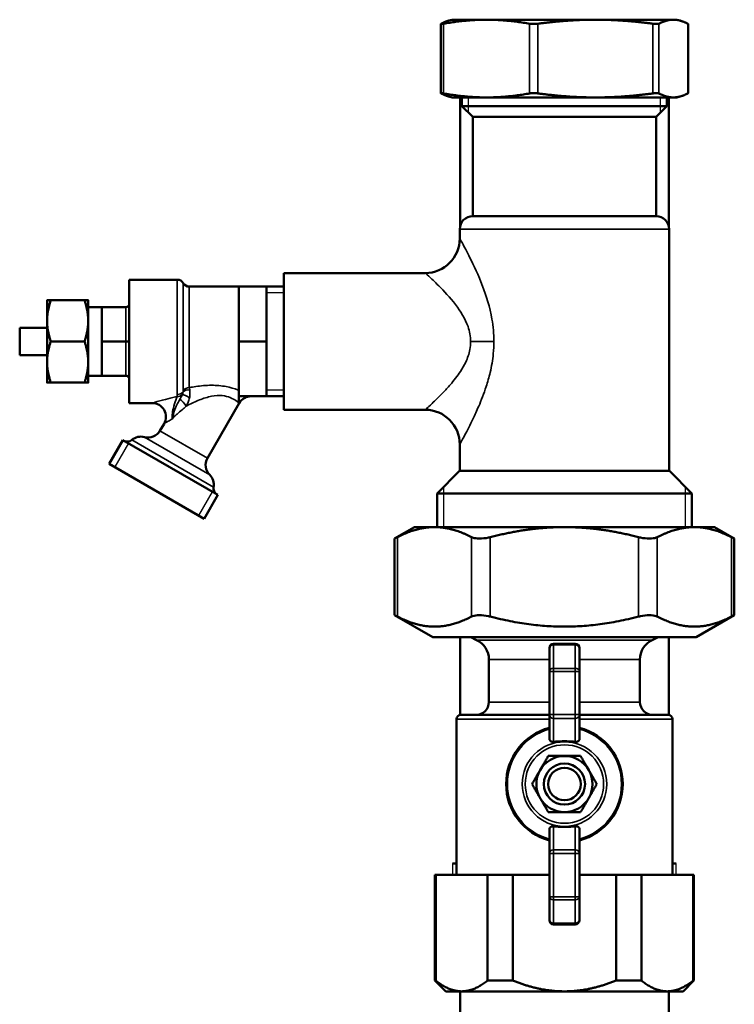
# Model space of a CAD drawing. Units: inches. Extents: x 9 to 475, y 35 to 262.
# Drawn here: x 226 to 232, y 49 to 58 of the extents above; entities that cross this region are included whole.
import ezdxf

# ---------------------------------------------------------------- set-up
doc = ezdxf.new("R2010")
doc.units = ezdxf.units.IN
doc.header["$LTSCALE"] = 25
doc.header["$MEASUREMENT"] = 0
doc.linetypes.add('DASHED', pattern=[0.2067, 0.1654, -0.0413])
for name, color, linetype, lineweight in [('Hidden Narrow (ANSI)', 7, 'DASHED', 25), ('Visible (ANSI)', 7, 'Continuous', 50), ('Visible Narrow (ANSI)', 7, 'Continuous', 35)]:
    doc.layers.add(name, color=color, linetype=linetype, lineweight=lineweight)

msp = doc.modelspace()

# ---------------------------------------------------------------- linework, layer by layer
at = {"layer": 'Hidden Narrow (ANSI)'}
for p, q in [((229.949, 57.5555), (229.949, 57.4185)), ((231.7026, 57.4185), (231.7026, 57.5555)), ((228.2668, 55.7739), (228.1073, 55.7739)), ((228.1073, 54.8882), (228.2668, 54.8882)), ((226.8488, 54.403), (226.7238, 54.1865)), ((227.4909, 53.7436), (227.6159, 53.9601)), ((229.7226, 54.0035), (229.7226, 53.6382)), ((231.929, 53.6382), (231.929, 54.0035)), ((229.8055, 50.5719), (229.8055, 50.4689)), ((231.8462, 50.4689), (231.8462, 50.5719))]:
    msp.add_line(p, q, dxfattribs=at)
at = {"layer": 'Visible (ANSI)'}
for p, q in [((229.8022, 58.2642), (229.7711, 58.2558)), ((230.1153, 58.2642), (229.8022, 58.2642)), ((231.1087, 58.2642), (230.1153, 58.2642)), ((231.8192, 58.2642), (231.1087, 58.2642)), ((231.8495, 58.2642), (231.8192, 58.2642)), ((231.8495, 58.2642), (231.8806, 58.2558)), ((229.6985, 58.2258), (229.6985, 57.5939)), ((231.9531, 58.2258), (231.9531, 57.5939)), ((229.8022, 57.5555), (229.7711, 57.5638)), ((229.8022, 57.5555), (230.1153, 57.5555)), ((229.875, 56.3849), (229.875, 57.5555)), ((229.8908, 57.4768), (229.8908, 57.5555)), ((230.1153, 57.5555), (231.1087, 57.5555)), ((231.1087, 57.5555), (231.8192, 57.5555)), ((231.7609, 57.4768), (231.7609, 57.5555)), ((231.7766, 56.3849), (231.7766, 57.5555)), ((231.8192, 57.5555), (231.8495, 57.5555)), ((231.8495, 57.5555), (231.8806, 57.5638)), ((229.8908, 57.4768), (231.7609, 57.4768)), ((229.9892, 57.3783), (229.8908, 57.4768)), ((231.6624, 57.3783), (231.7609, 57.4768)), ((229.9892, 57.3783), (231.6624, 57.3783)), ((229.9892, 56.4728), (229.9892, 57.3783)), ((231.6624, 56.4728), (231.6624, 57.3783)), ((229.9892, 56.4728), (231.6624, 56.4728)), ((229.8711, 56.2695), (229.8711, 56.3547)), ((231.7806, 54.15), (231.7806, 56.3547)), ((228.2668, 54.7077), (228.2668, 55.9545)), ((229.5561, 55.9545), (228.2668, 55.9545)), ((226.8573, 55.8936), (226.8573, 54.7686)), ((226.8573, 55.8936), (227.2948, 55.8936)), ((227.4031, 55.8311), (227.8573, 55.8311)), ((227.8573, 55.5811), (227.8573, 55.8311)), ((227.8573, 55.8311), (228.1073, 55.8311)), ((228.1073, 55.5811), (228.1073, 55.8311)), ((228.1073, 55.8311), (228.2668, 55.8311)), ((226.1073, 55.7061), (226.1073, 55.5186)), ((226.1408, 55.7061), (226.4488, 55.7061)), ((226.4823, 55.5186), (226.4823, 55.7061)), ((226.4823, 55.6436), (226.6073, 55.6436)), ((226.6073, 55.6436), (226.8261, 55.6436)), ((226.6073, 55.4873), (226.6073, 55.6436)), ((227.8573, 55.3311), (227.8573, 55.5811)), ((228.1073, 55.3311), (228.1073, 55.5811)), ((226.1073, 55.5186), (226.1073, 55.1436)), ((226.4823, 55.1436), (226.4823, 55.5186)), ((226.6073, 55.3311), (226.6073, 55.4873)), ((225.8573, 55.4561), (225.8573, 55.2061)), ((225.8573, 55.4561), (226.1073, 55.4561)), ((226.1408, 55.3311), (226.4488, 55.3311)), ((226.6073, 55.1748), (226.6073, 55.3311)), ((226.6073, 55.3311), (226.8261, 55.3311)), ((226.8573, 55.3311), (226.8261, 55.3311)), ((227.8573, 55.0811), (227.8573, 55.3311)), ((227.8573, 55.3311), (228.1073, 55.3311)), ((228.1073, 55.0811), (228.1073, 55.3311)), ((225.8573, 55.2061), (226.1073, 55.2061)), ((226.1073, 55.1436), (226.1073, 54.9561)), ((226.4823, 54.9561), (226.4823, 55.1436)), ((226.6073, 55.0186), (226.6073, 55.1748)), ((227.8573, 54.8311), (227.8573, 55.0811)), ((228.1073, 54.8311), (228.1073, 55.0811)), ((226.1408, 54.9561), (226.4488, 54.9561)), ((226.4823, 55.0186), (226.6073, 55.0186)), ((226.6073, 55.0186), (226.8261, 55.0186)), ((226.8573, 54.7686), (227.0661, 54.7686)), ((227.5699, 54.2662), (227.8599, 54.7686)), ((227.8573, 54.8311), (227.8573, 54.7681)), ((227.8573, 54.8311), (228.1073, 54.8311)), ((228.1073, 54.8311), (228.2668, 54.8311)), ((229.5561, 54.7077), (228.2668, 54.7077)), ((227.1368, 54.5162), (227.1743, 54.5811)), ((226.6743, 54.2151), (226.7993, 54.4316)), ((227.6653, 53.9316), (226.7993, 54.4316)), ((229.8711, 54.15), (229.8711, 54.3927)), ((227.5403, 53.7151), (226.6743, 54.2151)), ((229.8691, 54.15), (229.6644, 53.9453)), ((229.8691, 54.15), (231.7825, 54.15)), ((231.7825, 54.15), (231.9872, 53.9453)), ((227.5403, 53.7151), (227.6653, 53.9316)), ((231.9872, 53.9453), (229.6644, 53.9453)), ((229.6644, 53.6382), (229.6644, 53.9453)), ((231.9872, 53.6382), (231.9872, 53.9453)), ((229.4577, 53.6382), (229.2765, 53.5336)), ((229.641, 53.6382), (229.4577, 53.6382)), ((230.8258, 53.6382), (229.641, 53.6382)), ((232.0106, 53.6382), (230.8258, 53.6382)), ((232.1939, 53.6382), (232.0106, 53.6382)), ((232.1939, 53.6382), (232.3751, 53.5336)), ((229.2765, 53.5336), (229.2765, 52.8354)), ((232.3751, 53.5336), (232.3751, 52.8354)), ((229.625, 52.6342), (229.2765, 52.8354)), ((232.0266, 52.6342), (232.3751, 52.8354)), ((229.625, 52.6342), (232.0266, 52.6342)), ((229.875, 51.9251), (229.875, 52.6342)), ((230.0246, 52.6089), (229.9715, 52.6342)), ((231.627, 52.6089), (231.6802, 52.6342)), ((231.7766, 51.9251), (231.7766, 52.6342)), ((230.688, 52.5358), (230.688, 52.3226)), ((230.9243, 52.5752), (230.7274, 52.5752)), ((230.9636, 52.3226), (230.9636, 52.5358)), ((230.1369, 52.0437), (230.1369, 52.4312)), ((231.5148, 52.0437), (231.5148, 52.4312)), ((230.688, 52.3226), (230.688, 51.9294)), ((230.9636, 51.9294), (230.9636, 52.3226)), ((229.8416, 50.4689), (229.8416, 51.8862)), ((229.8809, 51.9256), (230.688, 51.9256)), ((230.688, 51.9294), (230.688, 51.7066)), ((230.9636, 51.7066), (230.9636, 51.9294)), ((230.9636, 51.9256), (231.7707, 51.9256)), ((231.8101, 50.4689), (231.8101, 51.8862)), ((230.688, 50.8847), (230.688, 50.6619)), ((230.9636, 50.6619), (230.9636, 50.8847)), ((230.688, 50.6619), (230.688, 50.2687)), ((230.9636, 50.2687), (230.9636, 50.6619)), ((229.8416, 50.5719), (229.8055, 50.5719)), ((231.8462, 50.5719), (231.8101, 50.5719)), ((229.6447, 50.4689), (229.6522, 50.4689)), ((229.6447, 49.5043), (229.6447, 50.4689)), ((230.1242, 50.4689), (229.6522, 50.4689)), ((229.6522, 49.5043), (229.6522, 50.4689)), ((230.1242, 50.4689), (230.3538, 50.4689)), ((230.1242, 49.5043), (230.1242, 50.4689)), ((230.688, 50.4689), (230.3538, 50.4689)), ((230.3538, 49.5043), (230.3538, 50.4689)), ((231.2979, 50.4689), (230.9636, 50.4689)), ((231.2979, 49.5043), (231.2979, 50.4689)), ((231.2979, 50.4689), (231.5274, 50.4689)), ((231.5274, 49.5043), (231.5274, 50.4689)), ((231.9995, 50.4689), (231.5274, 50.4689)), ((231.9995, 49.5043), (231.9995, 50.4689)), ((231.9995, 50.4689), (232.0069, 50.4689)), ((232.0069, 49.5043), (232.0069, 50.4689)), ((230.688, 50.2687), (230.688, 50.0555)), ((230.9636, 50.0555), (230.9636, 50.2687)), ((230.7274, 50.0161), (230.9243, 50.0161)), ((229.6522, 49.5043), (229.6447, 49.5043)), ((229.7432, 49.4059), (229.6447, 49.5043)), ((230.3538, 49.5043), (230.1242, 49.5043)), ((231.5274, 49.5043), (231.2979, 49.5043)), ((231.9085, 49.4059), (232.0069, 49.5043)), ((232.0069, 49.5043), (231.9995, 49.5043)), ((229.7432, 49.4059), (229.8882, 49.4059)), ((229.875, 49.4059), (229.875, 49.1697)), ((229.8882, 49.4059), (230.8258, 49.4059)), ((230.8258, 49.4059), (231.7635, 49.4059)), ((231.7635, 49.4059), (231.9085, 49.4059)), ((231.7766, 49.4059), (231.7766, 49.1697))]:
    msp.add_line(p, q, dxfattribs=at)
for radius in [0.1875, 0.1481]:
    msp.add_circle((230.8258, 51.2956), radius, dxfattribs=at)
for centre, radius, start, end in [((229.9892, 56.3547), 0.1181, 90, 180), ((231.6624, 56.3547), 0.1181, 0, 90), ((229.5561, 56.2695), 0.315, 270, 0), ((227.2948, 55.8311), 0.0625, 30, 90), ((227.4031, 55.8936), 0.0625, 210, 270), ((226.8261, 55.6748), 0.0312, 270, 0), ((226.8261, 54.9873), 0.0312, 0, 90), ((227.0661, 54.6436), 0.125, 330, 90), ((227.9682, 54.7061), 0.125, 90, 150), ((229.5561, 54.3927), 0.315, 0, 90), ((227.0286, 54.5787), 0.125, 254.47751, 330), ((226.8398, 54.4803), 0.0625, 240, 310.52878), ((226.9617, 54.3378), 0.125, 74.47751, 130.52878), ((227.6781, 54.2037), 0.125, 150, 225.52249), ((227.503, 54.0253), 0.125, 349.47122, 45.52249), ((227.6873, 53.9911), 0.0625, 169.47122, 240), ((229.94, 52.4312), 0.1969, 0, 64.53665), ((231.7117, 52.4312), 0.1969, 115.46335, 180), ((230.7274, 52.5358), 0.0394, 90, 180), ((230.9243, 52.5358), 0.0394, 0, 90), ((230.0187, 52.0437), 0.1181, 270, 0), ((231.6329, 52.0437), 0.1181, 180, 270), ((229.8809, 51.8862), 0.0394, 90, 180), ((231.7707, 51.8862), 0.0394, 0, 90), ((230.8258, 51.2956), 0.5315, 105.02611, 254.97389), ((230.8258, 51.2956), 0.5315, 285.02611, 74.97389), ((230.8258, 51.2956), 0.2559, 90, 150), ((230.8258, 51.2956), 0.2559, 30, 90), ((230.8258, 51.2956), 0.2559, 150, 210), ((230.8258, 51.2956), 0.2559, 330, 30), ((230.8258, 51.2956), 0.2559, 210, 270), ((230.8258, 51.2956), 0.2559, 270, 330), ((230.7274, 50.0555), 0.0394, 180, 270), ((230.9243, 50.0555), 0.0394, 270, 0)]:
    msp.add_arc(centre, radius, start, end, dxfattribs=at)
for points, weights in [([(230.1153, 58.2642), (229.9312, 58.2642), (229.7226, 58.2276)], [1, 1.0352013063, 1.00475157321]), ([(230.508, 58.2276), (230.2994, 58.2642), (230.1153, 58.2642)], [1.00475157321, 1.0352013063, 1]), ([(231.1087, 58.2642), (230.863, 58.2642), (230.5845, 58.2276)], [1, 1.0352013063, 1.00475157321]), ([(231.633, 58.2276), (231.3545, 58.2642), (231.1087, 58.2642)], [1.00475157321, 1.0352013063, 1]), ([(231.8192, 58.2642), (231.7576, 58.2642), (231.6877, 58.2276)], [1, 1.0352013063, 1.00475157321]), ([(231.9508, 58.2276), (231.8809, 58.2642), (231.8192, 58.2642)], [1.00475157321, 1.0352013063, 1]), ([(229.7009, 58.2276), (229.7376, 58.2469), (229.7711, 58.2558)], [1.00475157321, 1.02054739601, 1.01867636838]), ([(229.7711, 57.5638), (229.7376, 57.5728), (229.7009, 57.592)], [1.01867636838, 1.02054739601, 1.00475157321]), ([(229.7226, 57.592), (229.9312, 57.5555), (230.1153, 57.5555)], [1.00475157321, 1.0352013063, 1]), ([(230.1153, 57.5555), (230.2994, 57.5555), (230.508, 57.592)], [1, 1.0352013063, 1.00475157321]), ([(230.5845, 57.592), (230.863, 57.5555), (231.1087, 57.5555)], [1.00475157321, 1.0352013063, 1]), ([(231.1087, 57.5555), (231.3545, 57.5555), (231.633, 57.592)], [1, 1.0352013063, 1.00475157321]), ([(231.6877, 57.592), (231.7576, 57.5555), (231.8192, 57.5555)], [1.00475157321, 1.0352013063, 1]), ([(231.8192, 57.5555), (231.8809, 57.5555), (231.9508, 57.592)], [1, 1.0352013063, 1.00475157321]), ([(226.1073, 55.7061), (226.1073, 55.7061), (226.1408, 55.7061)], [1, 1.05550714565, 1.03410688833]), ([(226.1408, 55.7061), (226.1073, 55.6056), (226.1073, 55.5186)], [1.03410688833, 1.05550714565, 1]), ([(226.4488, 55.7061), (226.4823, 55.7061), (226.4823, 55.7061)], [1.03410688833, 1.05550714565, 1]), ([(226.4823, 55.5186), (226.4823, 55.6056), (226.4488, 55.7061)], [1, 1.05550714565, 1.03410688833]), ([(226.1073, 55.5186), (226.1073, 55.4316), (226.1408, 55.3311)], [1, 1.05550714565, 1.03410688833]), ([(226.4488, 55.3311), (226.4823, 55.4316), (226.4823, 55.5186)], [1.03410688833, 1.05550714565, 1]), ([(226.1408, 55.3311), (226.1073, 55.2306), (226.1073, 55.1436)], [1.03410688833, 1.05550714565, 1]), ([(226.4823, 55.1436), (226.4823, 55.2306), (226.4488, 55.3311)], [1, 1.05550714565, 1.03410688833]), ([(226.1073, 55.1436), (226.1073, 55.0566), (226.1408, 54.9561)], [1, 1.05550714565, 1.03410688833]), ([(226.4488, 54.9561), (226.4823, 55.0566), (226.4823, 55.1436)], [1.03410688833, 1.05550714565, 1]), ([(226.1408, 54.9561), (226.1073, 54.9561), (226.1073, 54.9561)], [1.03410688833, 1.05550714565, 1]), ([(226.4823, 54.9561), (226.4823, 54.9561), (226.4488, 54.9561)], [1, 1.05550714565, 1.03410688833]), ([(229.641, 53.6382), (229.4812, 53.6382), (229.3029, 53.5469)], [1, 1.03176857445, 1.0064315603]), ([(229.9791, 53.5469), (229.8008, 53.6382), (229.641, 53.6382)], [1.0064315603, 1.03176857445, 1]), ([(230.8258, 53.6382), (230.5062, 53.6382), (230.1496, 53.5469)], [1, 1.03176857445, 1.0064315603]), ([(231.5021, 53.5469), (231.1455, 53.6382), (230.8258, 53.6382)], [1.0064315603, 1.03176857445, 1]), ([(232.0106, 53.6382), (231.8508, 53.6382), (231.6725, 53.5469)], [1, 1.03176857445, 1.0064315603]), ([(232.3488, 53.5469), (232.1705, 53.6382), (232.0106, 53.6382)], [1.0064315603, 1.03176857445, 1]), ([(229.3029, 52.8221), (229.641, 52.6491), (229.9791, 52.8221)], [1.02362610944, 1.14184151646, 1.02362610944]), ([(230.1496, 52.8221), (230.8258, 52.6491), (231.5021, 52.8221)], [1.02362610944, 1.14184151646, 1.02362610944]), ([(231.6725, 52.8221), (232.0106, 52.6491), (232.3488, 52.8221)], [1.02362610944, 1.14184151646, 1.02362610944]), ([(230.9243, 51.6811), (230.8258, 51.6897), (230.7274, 51.6811)], [1.05558147435, 1.06563064687, 1.05558147435]), ([(230.6042, 51.4236), (230.6385, 51.483), (230.6781, 51.5516)], [1, 1.04631714416, 1.01617792975]), ([(230.6781, 51.5516), (230.7573, 51.5516), (230.8258, 51.5516)], [1.01617792975, 1.04631714416, 1]), ([(230.8258, 51.5516), (230.8944, 51.5516), (230.9736, 51.5516)], [1, 1.04631714416, 1.01617792975]), ([(230.9736, 51.5516), (231.0132, 51.483), (231.0474, 51.4236)], [1.01617792975, 1.04631714416, 1]), ([(230.5303, 51.2956), (230.5699, 51.3642), (230.6042, 51.4236)], [1.01617792975, 1.04631714416, 1]), ([(231.0474, 51.4236), (231.0817, 51.3642), (231.1213, 51.2956)], [1, 1.04631714416, 1.01617792975]), ([(230.6042, 51.1677), (230.5699, 51.2271), (230.5303, 51.2956)], [1, 1.04631714416, 1.01617792975]), ([(231.1213, 51.2956), (231.0817, 51.2271), (231.0474, 51.1677)], [1.01617792975, 1.04631714416, 1]), ([(230.6781, 51.0397), (230.6385, 51.1083), (230.6042, 51.1677)], [1.01617792975, 1.04631714416, 1]), ([(231.0474, 51.1677), (231.0132, 51.1083), (230.9736, 51.0397)], [1, 1.04631714416, 1.01617792975]), ([(230.8258, 51.0397), (230.7573, 51.0397), (230.6781, 51.0397)], [1, 1.04631714416, 1.01617792975]), ([(230.9736, 51.0397), (230.8944, 51.0397), (230.8258, 51.0397)], [1.01617792975, 1.04631714416, 1]), ([(230.7274, 50.9102), (230.8258, 50.9016), (230.9243, 50.9102)], [1.05558147435, 1.06563064687, 1.05558147435]), ([(229.6522, 49.5043), (229.7753, 49.4059), (229.8882, 49.4059)], [1.00419559848, 1.02461741785, 1]), ([(229.8882, 49.4059), (230.0011, 49.4059), (230.1242, 49.5043)], [1, 1.02461741785, 1.00419559848]), ([(230.3538, 49.5043), (230.6001, 49.4059), (230.8258, 49.4059)], [1.00419559848, 1.02461741785, 1]), ([(230.8258, 49.4059), (231.0516, 49.4059), (231.2979, 49.5043)], [1, 1.02461741785, 1.00419559848]), ([(231.5274, 49.5043), (231.6506, 49.4059), (231.7635, 49.4059)], [1.00419559848, 1.02461741785, 1]), ([(231.7635, 49.4059), (231.8763, 49.4059), (231.9995, 49.5043)], [1, 1.02461741785, 1.00419559848])]:
    msp.add_rational_spline(points, weights, degree=2, dxfattribs=at)
for points, knots in [([(229.7009, 58.2276), (229.7002, 58.2273), (229.6996, 58.2269), (229.6978, 58.2255), (229.6987, 58.225), (229.7045, 58.225), (229.7097, 58.2255), (229.7185, 58.2269), (229.7205, 58.2273), (229.7226, 58.2276)], [0.804816, 0.804816, 0.804816, 0.804816, 0.8260062, 0.8260062, 0.9055483, 0.9055483, 0.9850904, 0.9850904, 1.0062805, 1.0062805, 1.0062805, 1.0062805]), ([(230.508, 58.2276), (230.5101, 58.2273), (230.5124, 58.2269), (230.5234, 58.2255), (230.5336, 58.225), (230.5538, 58.225), (230.5651, 58.2255), (230.5788, 58.2269), (230.5817, 58.2273), (230.5845, 58.2276)], [0.804816, 0.804816, 0.804816, 0.804816, 0.8260062, 0.8260062, 0.9055483, 0.9055483, 0.9850904, 0.9850904, 1.0062805, 1.0062805, 1.0062805, 1.0062805]), ([(231.633, 58.2276), (231.6358, 58.2273), (231.6386, 58.2269), (231.6514, 58.2255), (231.6607, 58.225), (231.6752, 58.225), (231.6813, 58.2255), (231.6861, 58.2269), (231.687, 58.2273), (231.6877, 58.2276)], [0.804816, 0.804816, 0.804816, 0.804816, 0.8260062, 0.8260062, 0.9055483, 0.9055483, 0.9850904, 0.9850904, 1.0062805, 1.0062805, 1.0062805, 1.0062805]), ([(231.9508, 58.2276), (231.9515, 58.2273), (231.9521, 58.2269), (231.9529, 58.2263), (231.9531, 58.226), (231.9531, 58.2258)], [0.80481604, 0.80481604, 0.80481604, 0.80481604, 0.82600615, 0.82600615, 0.85119105, 0.85119105, 0.85119105, 0.85119105]), ([(229.7226, 57.592), (229.7205, 57.5924), (229.7185, 57.5927), (229.7097, 57.5941), (229.7045, 57.5947), (229.6987, 57.5947), (229.6978, 57.5941), (229.6996, 57.5927), (229.7002, 57.5924), (229.7009, 57.592)], [0.2206625, 0.2206625, 0.2206625, 0.2206625, 0.2418526, 0.2418526, 0.3213947, 0.3213947, 0.4009368, 0.4009368, 0.4221269, 0.4221269, 0.4221269, 0.4221269]), ([(230.5845, 57.592), (230.5817, 57.5924), (230.5788, 57.5927), (230.5651, 57.5941), (230.5538, 57.5947), (230.5336, 57.5947), (230.5234, 57.5941), (230.5124, 57.5927), (230.5101, 57.5924), (230.508, 57.592)], [0.2206625, 0.2206625, 0.2206625, 0.2206625, 0.2418526, 0.2418526, 0.3213947, 0.3213947, 0.4009368, 0.4009368, 0.4221269, 0.4221269, 0.4221269, 0.4221269]), ([(231.6877, 57.592), (231.687, 57.5924), (231.6861, 57.5927), (231.6813, 57.5941), (231.6752, 57.5947), (231.6607, 57.5947), (231.6514, 57.5941), (231.6386, 57.5927), (231.6358, 57.5924), (231.633, 57.592)], [0.2206625, 0.2206625, 0.2206625, 0.2206625, 0.2418526, 0.2418526, 0.3213947, 0.3213947, 0.4009368, 0.4009368, 0.4221269, 0.4221269, 0.4221269, 0.4221269]), ([(231.9531, 57.5939), (231.9531, 57.5936), (231.9529, 57.5934), (231.9521, 57.5927), (231.9515, 57.5924), (231.9508, 57.592)], [0.37575191, 0.37575191, 0.37575191, 0.37575191, 0.40093681, 0.40093681, 0.42212693, 0.42212693, 0.42212693, 0.42212693]), ([(229.2765, 53.5336), (229.2765, 53.5336), (229.2829, 53.5367), (229.2974, 53.5441), (229.3001, 53.5455), (229.3029, 53.5469)], [2.3628475, 2.3628475, 2.3628475, 2.3628475, 2.5761742, 2.5761742, 2.6188112, 2.6188112, 2.6188112, 2.6188112]), ([(229.9791, 53.5469), (229.982, 53.5455), (229.985, 53.5441), (230.0048, 53.5367), (230.0269, 53.5336), (230.0754, 53.5336), (230.1039, 53.5367), (230.1382, 53.5441), (230.1439, 53.5455), (230.1496, 53.5469)], [2.1068837, 2.1068837, 2.1068837, 2.1068837, 2.1495207, 2.1495207, 2.3628475, 2.3628475, 2.5761742, 2.5761742, 2.6188112, 2.6188112, 2.6188112, 2.6188112]), ([(231.5021, 53.5469), (231.5077, 53.5455), (231.5135, 53.5441), (231.5477, 53.5367), (231.5762, 53.5336), (231.6247, 53.5336), (231.6469, 53.5367), (231.6666, 53.5441), (231.6697, 53.5455), (231.6725, 53.5469)], [2.1068837, 2.1068837, 2.1068837, 2.1068837, 2.1495207, 2.1495207, 2.3628475, 2.3628475, 2.5761742, 2.5761742, 2.6188112, 2.6188112, 2.6188112, 2.6188112]), ([(232.3488, 53.5469), (232.3516, 53.5455), (232.3542, 53.5441), (232.3688, 53.5367), (232.3751, 53.5336), (232.3751, 53.5336)], [2.1068837, 2.1068837, 2.1068837, 2.1068837, 2.1495207, 2.1495207, 2.3628475, 2.3628475, 2.3628475, 2.3628475]), ([(229.3029, 52.8221), (229.3001, 52.8235), (229.2974, 52.8249), (229.2829, 52.8323), (229.2765, 52.8354), (229.2765, 52.8354)], [0.6341833, 0.6341833, 0.6341833, 0.6341833, 0.6768203, 0.6768203, 0.890147, 0.890147, 0.890147, 0.890147]), ([(230.1496, 52.8221), (230.1439, 52.8235), (230.1382, 52.8249), (230.1039, 52.8323), (230.0754, 52.8354), (230.0269, 52.8354), (230.0048, 52.8323), (229.985, 52.8249), (229.982, 52.8235), (229.9791, 52.8221)], [0.6341833, 0.6341833, 0.6341833, 0.6341833, 0.6768203, 0.6768203, 0.890147, 0.890147, 1.1034737, 1.1034737, 1.1461107, 1.1461107, 1.1461107, 1.1461107]), ([(231.6725, 52.8221), (231.6697, 52.8235), (231.6666, 52.8249), (231.6469, 52.8323), (231.6247, 52.8354), (231.5762, 52.8354), (231.5477, 52.8323), (231.5135, 52.8249), (231.5077, 52.8235), (231.5021, 52.8221)], [0.6341833, 0.6341833, 0.6341833, 0.6341833, 0.6768203, 0.6768203, 0.890147, 0.890147, 1.1034737, 1.1034737, 1.1461107, 1.1461107, 1.1461107, 1.1461107]), ([(232.3751, 52.8354), (232.3751, 52.8354), (232.3688, 52.8323), (232.3542, 52.8249), (232.3516, 52.8235), (232.3488, 52.8221)], [0.890147, 0.890147, 0.890147, 0.890147, 1.1034737, 1.1034737, 1.1461107, 1.1461107, 1.1461107, 1.1461107]), ([(230.7274, 51.6811), (230.7247, 51.6809), (230.7221, 51.6808), (230.7146, 51.6813), (230.71, 51.6823), (230.7021, 51.6852), (230.6983, 51.6874), (230.6924, 51.693), (230.6903, 51.6963), (230.6892, 51.6997), (230.6884, 51.7018), (230.688, 51.7042), (230.688, 51.7066)], [-0.1332378, -0.1332378, -0.1332378, -0.1332378, -0.1135686, -0.1135686, -0.0769503, -0.0769503, -0.0384752, -0.0384752, 0, 0, 0, 0.0243065, 0.0243065, 0.0243065, 0.0243065]), ([(230.9636, 51.7066), (230.9636, 51.7042), (230.9632, 51.7018), (230.9625, 51.6997), (230.9613, 51.6963), (230.9592, 51.693), (230.9533, 51.6874), (230.9495, 51.6852), (230.9417, 51.6823), (230.9371, 51.6813), (230.9296, 51.6808), (230.9269, 51.6809), (230.9243, 51.6811)], [-0.0243065, -0.0243065, -0.0243065, -0.0243065, 0, 0, 0, 0.0384752, 0.0384752, 0.0769503, 0.0769503, 0.1135686, 0.1135686, 0.1332378, 0.1332378, 0.1332378, 0.1332378]), ([(230.688, 50.8847), (230.688, 50.8871), (230.6884, 50.8895), (230.6892, 50.8916), (230.6903, 50.895), (230.6924, 50.8983), (230.6983, 50.9039), (230.7021, 50.9061), (230.71, 50.909), (230.7146, 50.91), (230.7221, 50.9105), (230.7247, 50.9104), (230.7274, 50.9102)], [-0.0243065, -0.0243065, -0.0243065, -0.0243065, 0, 0, 0, 0.0384752, 0.0384752, 0.0769503, 0.0769503, 0.1135686, 0.1135686, 0.1332378, 0.1332378, 0.1332378, 0.1332378]), ([(230.9243, 50.9102), (230.9269, 50.9104), (230.9296, 50.9105), (230.9371, 50.91), (230.9417, 50.909), (230.9495, 50.9061), (230.9533, 50.9039), (230.9592, 50.8983), (230.9613, 50.895), (230.9625, 50.8916), (230.9632, 50.8895), (230.9636, 50.8871), (230.9636, 50.8847)], [-0.1332378, -0.1332378, -0.1332378, -0.1332378, -0.1135686, -0.1135686, -0.0769503, -0.0769503, -0.0384752, -0.0384752, 0, 0, 0, 0.0243065, 0.0243065, 0.0243065, 0.0243065])]:
    msp.add_open_spline(points, degree=3, knots=knots, dxfattribs=at)
at = {"layer": 'Visible Narrow (ANSI)'}
for p, q in [((229.7226, 58.2276), (229.7226, 57.592)), ((230.508, 58.2276), (230.508, 57.592)), ((230.5845, 58.2276), (230.5845, 57.592)), ((231.633, 58.2276), (231.633, 57.592)), ((231.6877, 58.2276), (231.6877, 57.592)), ((231.9508, 58.2276), (231.9508, 57.592)), ((231.7806, 56.3547), (229.8711, 56.3547)), ((227.2948, 54.8472), (227.2948, 55.8936)), ((227.349, 54.8839), (227.349, 55.8623)), ((227.4031, 55.8311), (227.4031, 54.9102)), ((226.8261, 55.6436), (226.8261, 55.3311)), ((226.8261, 55.3311), (226.8261, 55.0186)), ((230.1827, 55.3311), (229.9705, 55.3311)), ((227.2948, 54.8283), (227.2948, 54.8472)), ((227.8599, 54.7686), (227.8573, 54.7681)), ((227.5699, 54.2662), (227.1368, 54.5162)), ((227.6259, 54.0025), (226.8805, 54.4328)), ((227.5905, 54.1145), (226.9951, 54.4583)), ((229.3029, 53.5469), (229.3029, 52.8221)), ((229.9791, 53.5469), (229.9791, 52.8221)), ((230.1496, 53.5469), (230.1496, 52.8221)), ((231.5021, 53.5469), (231.5021, 52.8221)), ((231.6725, 53.5469), (231.6725, 52.8221)), ((232.3488, 53.5469), (232.3488, 52.8221)), ((230.0246, 52.6089), (231.627, 52.6089)), ((230.7274, 52.5752), (230.7274, 52.5636)), ((230.7274, 52.3505), (230.7274, 52.5636)), ((230.7274, 52.5636), (230.9243, 52.5636)), ((230.9243, 52.5636), (230.9243, 52.5752)), ((230.9243, 52.5636), (230.9243, 52.3505)), ((230.688, 52.4312), (230.1369, 52.4312)), ((231.5148, 52.4312), (230.9636, 52.4312)), ((230.7274, 52.3505), (230.7274, 52.3226)), ((230.9243, 52.3505), (230.7274, 52.3505)), ((230.9243, 52.3226), (230.9243, 52.3505)), ((230.688, 52.3226), (230.7274, 52.3226)), ((230.7274, 51.9294), (230.7274, 52.3226)), ((230.7274, 52.3226), (230.9243, 52.3226)), ((230.9243, 52.3226), (230.9243, 51.9294)), ((230.9243, 52.3226), (230.9636, 52.3226)), ((230.1369, 52.0437), (230.688, 52.0437)), ((230.9636, 52.0437), (231.5148, 52.0437)), ((230.688, 51.8862), (229.8416, 51.8862)), ((230.7274, 51.9294), (230.688, 51.9294)), ((230.7274, 51.9294), (230.7274, 51.8947)), ((230.9243, 51.9294), (230.7274, 51.9294)), ((230.7274, 51.6811), (230.7274, 51.8947)), ((230.7274, 51.8947), (230.9243, 51.8947)), ((230.9243, 51.8947), (230.9243, 51.9294)), ((230.9636, 51.9294), (230.9243, 51.9294)), ((230.9243, 51.8947), (230.9243, 51.6811)), ((231.8101, 51.8862), (230.9636, 51.8862)), ((230.7274, 50.6966), (230.7274, 50.9102)), ((230.9243, 50.9102), (230.9243, 50.6966)), ((230.688, 50.6619), (230.7274, 50.6619)), ((230.7274, 50.6966), (230.7274, 50.6619)), ((230.9243, 50.6966), (230.7274, 50.6966)), ((230.7274, 50.2687), (230.7274, 50.6619)), ((230.7274, 50.6619), (230.9243, 50.6619)), ((230.9243, 50.6619), (230.9243, 50.6966)), ((230.9243, 50.6619), (230.9243, 50.2687)), ((230.9243, 50.6619), (230.9636, 50.6619)), ((230.7274, 50.2687), (230.688, 50.2687)), ((230.7274, 50.2687), (230.7274, 50.2408)), ((230.9243, 50.2687), (230.7274, 50.2687)), ((230.9243, 50.2408), (230.9243, 50.2687)), ((230.9636, 50.2687), (230.9243, 50.2687)), ((230.7274, 50.0277), (230.7274, 50.2408)), ((230.7274, 50.2408), (230.9243, 50.2408)), ((230.9243, 50.2408), (230.9243, 50.0277)), ((230.7274, 50.0277), (230.7274, 50.0161)), ((230.9243, 50.0277), (230.7274, 50.0277)), ((230.9243, 50.0161), (230.9243, 50.0277))]:
    msp.add_line(p, q, dxfattribs=at)
for radius in [0.3855, 0.3577]:
    msp.add_circle((230.8258, 51.2956), radius, dxfattribs=at)
for start, end in [(105.36748, 254.63252), (285.36748, 74.63252)]:
    msp.add_arc((230.8258, 51.2956), 0.52, start, end, dxfattribs=at)
for centre, major_axis, ratio, start_param, end_param in [((227.2948, 54.901), (0.0625, 0), 0.860253, 4.712389, 5.733286), ((227.3842, 54.8061), (-0.0519, 0.0348), 0.358742, 4.515888, 5.940553), ((227.4014, 54.8448), (-0.0609, 0.014), 0.680965, 4.748262, 5.910781), ((227.4031, 54.8575), (0.0625, 0), 0.841839, 1.570796, 2.617994), ((227.2948, 54.8842), (0.0625, 0), 0.893771, 4.712389, 5.508916), ((227.3427, 54.7603), (-0.0404, 0.0477), 0.257672, 4.089138, 5.61033), ((230.7274, 52.5358), (-0.0394, 0), 0.707107, 4.712389, 6.283185), ((230.9243, 52.5358), (0.0394, 0), 0.707107, 0, 1.570796), ((230.7274, 52.3226), (-0.0394, 0), 0.707107, 4.712389, 6.283185), ((230.9243, 52.3226), (0.0394, 0), 0.707107, 0, 1.570796), ((230.7274, 51.9294), (-0.0394, 0), 0.880471, 0, 1.570796), ((230.9243, 51.9294), (0.0394, 0), 0.880471, 4.712389, 6.283185), ((230.7274, 50.6619), (-0.0394, 0), 0.880471, 4.712389, 6.283185), ((230.9243, 50.6619), (0.0394, 0), 0.880471, 0, 1.570796), ((230.7274, 50.2687), (-0.0394, 0), 0.707107, 0, 1.570796), ((230.9243, 50.2687), (0.0394, 0), 0.707107, 4.712389, 6.283185), ((230.7274, 50.0555), (-0.0394, 0), 0.707107, 0, 1.570796), ((230.9243, 50.0555), (0.0394, 0), 0.707107, 4.712389, 6.283185)]:
    msp.add_ellipse(centre, major_axis=major_axis, ratio=ratio, start_param=start_param, end_param=end_param, dxfattribs=at)
for points, knots in [([(230.1827, 55.3311), (230.1827, 55.3995), (230.1762, 55.4685), (230.1458, 55.6438), (230.1132, 55.7467), (230.0408, 55.9359), (229.9992, 56.0237), (229.9361, 56.1497), (229.9115, 56.1956), (229.8797, 56.2541), (229.8712, 56.2694), (229.8711, 56.2695)], [-9.919331, -9.919331, -9.919331, -9.919331, -9.587772, -9.587772, -9.027068, -9.027068, -8.403205, -8.403205, -7.902631, -7.902631, -7.438661, -7.438661, -7.438661, -7.438661]), ([(229.5562, 55.9545), (229.5562, 55.9544), (229.5676, 55.9443), (229.6099, 55.9054), (229.6426, 55.875), (229.7265, 55.7913), (229.7818, 55.7329), (229.878, 55.6072), (229.9215, 55.5389), (229.9619, 55.4224), (229.9705, 55.3765), (229.9705, 55.3311)], [7.438661, 7.438661, 7.438661, 7.438661, 7.902631, 7.902631, 8.403205, 8.403205, 9.027068, 9.027068, 9.587772, 9.587772, 9.919331, 9.919331, 9.919331, 9.919331]), ([(229.9705, 55.3311), (229.9705, 55.3063), (229.9681, 55.2814), (229.9556, 55.2176), (229.9422, 55.1795), (229.9111, 55.1137), (229.8947, 55.0853), (229.8486, 55.0146), (229.8172, 54.9747), (229.763, 54.9113), (229.74, 54.8863), (229.6808, 54.8245), (229.6467, 54.7916), (229.5973, 54.745), (229.5798, 54.7291), (229.5606, 54.7117), (229.5563, 54.7078), (229.5562, 54.7077)], [0, 0, 0, 0, 0.180712, 0.180712, 0.469851, 0.469851, 0.704104, 0.704104, 1.079447, 1.079447, 1.351532, 1.351532, 1.813173, 1.813173, 2.185781, 2.185781, 2.47896, 2.47896, 2.47896, 2.47896]), ([(229.8712, 54.3928), (229.8712, 54.3928), (229.8745, 54.3987), (229.8889, 54.4249), (229.902, 54.4488), (229.9392, 54.519), (229.9649, 54.5685), (230.0094, 54.6616), (230.0266, 54.6992), (230.0674, 54.7946), (230.091, 54.8547), (230.1257, 54.9612), (230.138, 55.0039), (230.1614, 55.103), (230.1715, 55.1602), (230.1808, 55.2563), (230.1827, 55.2938), (230.1827, 55.3311)], [-2.47896, -2.47896, -2.47896, -2.47896, -2.185781, -2.185781, -1.813173, -1.813173, -1.351532, -1.351532, -1.079447, -1.079447, -0.704104, -0.704104, -0.469851, -0.469851, -0.180712, -0.180712, 0, 0, 0, 0]), ([(227.3481, 54.8729), (227.3474, 54.8682), (227.3464, 54.8633), (227.3435, 54.8539), (227.3417, 54.8494), (227.3395, 54.8451)], [-0.1255452, -0.1255452, -0.1255452, -0.1255452, -0.0627726, -0.0627726, 0, 0, 0, 0]), ([(227.349, 54.8839), (227.349, 54.8822), (227.3489, 54.8804), (227.3486, 54.8767), (227.3484, 54.8748), (227.3481, 54.8729)], [-0.050939, -0.050939, -0.050939, -0.050939, -0.0254695, -0.0254695, 0, 0, 0, 0]), ([(227.8573, 54.8857), (227.8532, 54.8873), (227.849, 54.8889), (227.8148, 54.9015), (227.7788, 54.912), (227.6985, 54.9271), (227.6524, 54.9311), (227.6073, 54.9311), (227.5586, 54.9311), (227.5098, 54.9268), (227.4428, 54.9172), (227.4227, 54.9138), (227.4031, 54.9102)], [-7.302209, -7.302209, -7.302209, -7.302209, -7.256447, -7.256447, -6.938349, -6.938349, -6.594561, -6.594561, -6.594561, -6.223212, -6.223212, -6.060299, -6.060299, -6.060299, -6.060299]), ([(227.4087, 54.8867), (227.4081, 54.8911), (227.4073, 54.8953), (227.4054, 54.9032), (227.4043, 54.9068), (227.4031, 54.9102)], [0, 0, 0, 0, 0.0254695, 0.0254695, 0.050939, 0.050939, 0.050939, 0.050939]), ([(227.4066, 54.8175), (227.4088, 54.8286), (227.4102, 54.8405), (227.4109, 54.8641), (227.4103, 54.876), (227.4087, 54.8867)], [0, 0, 0, 0, 0.0627726, 0.0627726, 0.1255452, 0.1255452, 0.1255452, 0.1255452]), ([(227.2948, 54.8283), (227.2895, 54.8272), (227.2842, 54.8261), (227.2458, 54.8177), (227.2146, 54.8101), (227.1676, 54.7978), (227.1504, 54.7931), (227.1189, 54.7842), (227.1046, 54.7801), (227.0827, 54.7736), (227.0748, 54.7712), (227.0675, 54.769), (227.0661, 54.7686), (227.0661, 54.7686)], [-7.597513, -7.597513, -7.597513, -7.597513, -7.551213, -7.551213, -7.256345, -7.256345, -7.064779, -7.064779, -6.864118, -6.864118, -6.675348, -6.675348, -6.557367, -6.557367, -6.557367, -6.557367]), ([(227.2948, 54.8283), (227.2909, 54.8197), (227.2865, 54.8085), (227.2744, 54.7748), (227.2659, 54.7492), (227.2539, 54.702), (227.2497, 54.6809), (227.2478, 54.6479), (227.2485, 54.6355), (227.2501, 54.6253)], [-0.8761399, -0.8761399, -0.8761399, -0.8761399, -0.6820665, -0.6820665, -0.3715491, -0.3715491, -0.152458, -0.152458, 0, 0, 0, 0]), ([(227.3188, 54.8041), (227.312, 54.7921), (227.3049, 54.7793), (227.2979, 54.7657), (227.2894, 54.749), (227.281, 54.7317), (227.2708, 54.7055), (227.2689, 54.7002), (227.2654, 54.6896), (227.2638, 54.6845), (227.2608, 54.6729), (227.2592, 54.6662), (227.2564, 54.6522), (227.255, 54.6456), (227.2525, 54.6345), (227.2513, 54.6297), (227.2501, 54.6253)], [0.2010313, 0.2010313, 0.2010313, 0.2010313, 0.3414189, 0.3414189, 0.3414189, 0.5121283, 0.5121283, 0.5532083, 0.5532083, 0.5863866, 0.5863866, 0.6195648, 0.6195648, 0.6512013, 0.6512013, 0.6828378, 0.6828378, 0.6828378, 0.6828378]), ([(227.3395, 54.8451), (227.3367, 54.8385), (227.3335, 54.8317), (227.3265, 54.818), (227.3227, 54.811), (227.3188, 54.8041)], [0, 0, 0, 0, 0.0820472, 0.0820472, 0.1640943, 0.1640943, 0.1640943, 0.1640943]), ([(227.3763, 54.7409), (227.3813, 54.7436), (227.3864, 54.7463), (227.4253, 54.7664), (227.4608, 54.7832), (227.5334, 54.8121), (227.5708, 54.824), (227.6073, 54.8311), (227.6411, 54.8376), (227.675, 54.8396), (227.7325, 54.834), (227.7576, 54.8271), (227.7998, 54.81), (227.8173, 54.7996), (227.8441, 54.7816), (227.8532, 54.7741), (227.8573, 54.7707), (227.8573, 54.7707), (227.8573, 54.7707)], [5.790959, 5.790959, 5.790959, 5.790959, 5.84828, 5.84828, 6.223212, 6.223212, 6.594561, 6.594561, 6.594561, 6.938349, 6.938349, 7.256447, 7.256447, 7.594182, 7.594182, 7.96086, 7.96086, 7.961435, 7.961435, 7.961435, 7.961435]), ([(227.3763, 54.7409), (227.3831, 54.7516), (227.3892, 54.7634), (227.3995, 54.7891), (227.4036, 54.803), (227.4066, 54.8175)], [-0.1640943, -0.1640943, -0.1640943, -0.1640943, -0.0820472, -0.0820472, 0, 0, 0, 0]), ([(227.2501, 54.6253), (227.2524, 54.6288), (227.2547, 54.6322), (227.2596, 54.6386), (227.2622, 54.6417), (227.2675, 54.6473), (227.2703, 54.65), (227.2759, 54.6552), (227.2788, 54.6577), (227.2852, 54.6632), (227.2887, 54.6661), (227.3072, 54.6815), (227.3226, 54.6937), (227.3381, 54.7068), (227.3509, 54.7176), (227.3637, 54.7288), (227.3763, 54.7409)], [-0.6828378, -0.6828378, -0.6828378, -0.6828378, -0.6512013, -0.6512013, -0.6195648, -0.6195648, -0.5863866, -0.5863866, -0.5532083, -0.5532083, -0.5121283, -0.5121283, -0.3414189, -0.3414189, -0.3414189, -0.2010313, -0.2010313, -0.2010313, -0.2010313]), ([(227.1743, 54.5811), (227.1743, 54.5811), (227.1755, 54.5818), (227.1813, 54.5853), (227.1877, 54.5891), (227.2052, 54.5995), (227.2167, 54.6062), (227.2361, 54.6173), (227.2429, 54.6213), (227.2501, 54.6253)], [6.5573674, 6.5573674, 6.5573674, 6.5573674, 6.6753483, 6.6753483, 6.8641177, 6.8641177, 7.0647789, 7.0647789, 7.1655393, 7.1655393, 7.1655393, 7.1655393])]:
    msp.add_open_spline(points, degree=3, knots=knots, dxfattribs=at)

doc.saveas('drawing.dxf')
